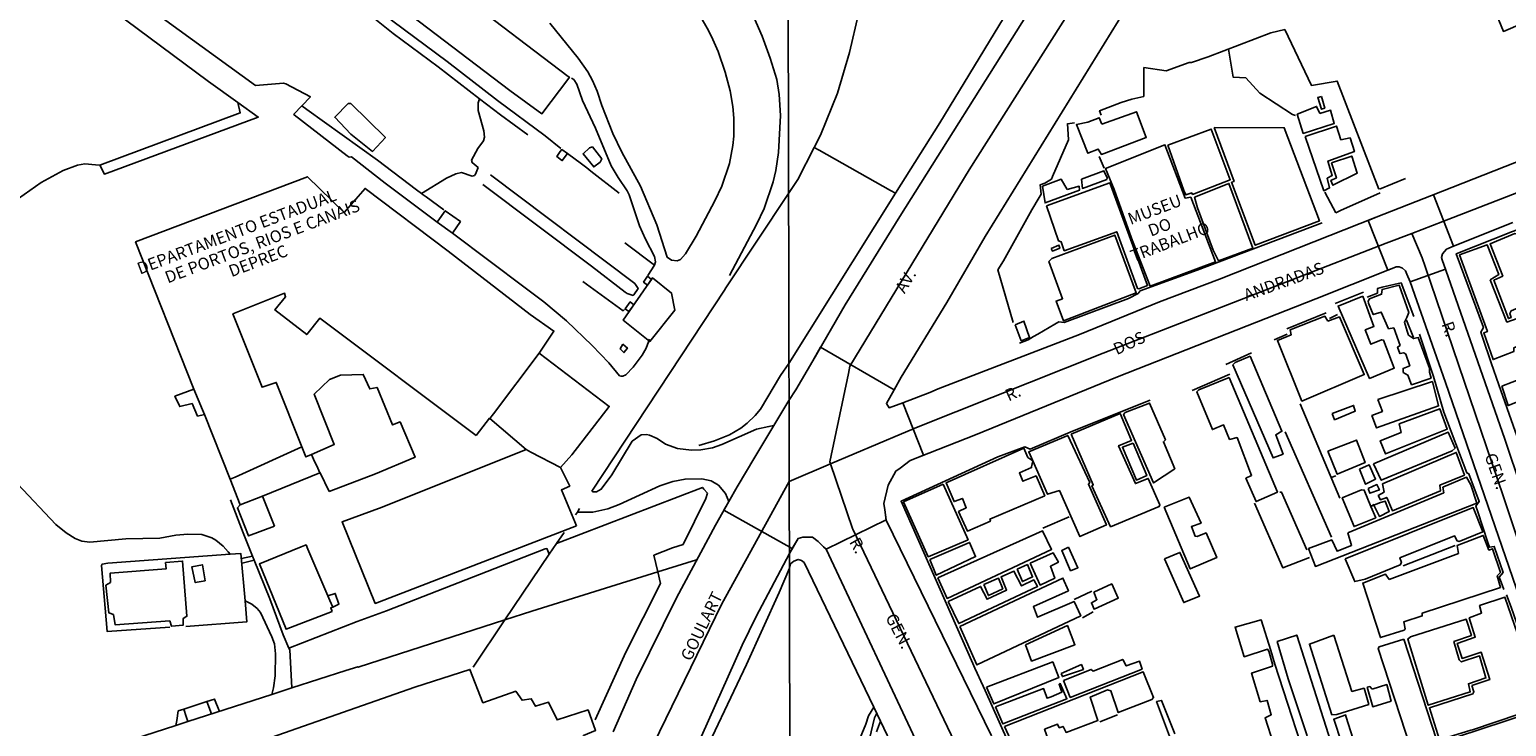
# Model space of a CAD drawing. Extents: x 186816 to 189382, y 1672669 to 1675069.
# Drawn here: x 187069 to 187379, y 1673282 to 1673429 of the extents above; entities that cross this region are included whole.
import ezdxf
from ezdxf.enums import TextEntityAlignment as Align

# ---------------------------------------------------------------- set-up
doc = ezdxf.new("R2010")
doc.units = 0
doc.header["$LTSCALE"] = 10
doc.header["$MEASUREMENT"] = 0
for name, color, linetype in [('V-AREA_VERDE', 3, 'CONTINUOUS'), ('V-CRUZAMENTO', 1, 'CONTINUOUS'), ('V-EDIFICACAO', 7, 'CONTINUOUS'), ('V-EDIFICACAO_IDENTIFICADA', 6, 'CONTINUOUS'), ('V-EIXO_DE_LOGRADOURO', 3, 'CONTINUOUS'), ('V-ESCADA', 4, 'CONTINUOUS'), ('V-LOTE', 1, 'CONTINUOUS'), ('V-NOME_DOS_LOGRADOUROS', 7, 'CONTINUOUS'), ('V-QUADRA', 2, 'CONTINUOUS'), ('V-REFERENCIA', 84, 'CONTINUOUS'), ('V-RIO', 71, 'CONTINUOUS'), ('V-TESTADA', 250, 'CONTINUOUS'), ('X-LIMITE_1000', 6, 'CONTINUOUS')]:
    doc.layers.add(name, color=color, linetype=linetype)

msp = doc.modelspace()

# ---------------------------------------------------------------- linework, layer by layer
at = {"layer": 'V-AREA_VERDE'}
msp.add_lwpolyline([(187383.39, 1673573.53), (187361.91, 1673536.63), (187328.29, 1673480.43), (187317.08, 1673461.04), (187305.02, 1673442.3), (187269.71, 1673385.24), (187261.7, 1673371.4), (187252.09, 1673355.68), (187250.59, 1673353.05), (187248.98, 1673350.22), (187249.55, 1673349.28), (187252.43, 1673350.35), (187258.12, 1673352.48), (187259.86, 1673353.26), (187289.51, 1673364.69), (187306.31, 1673371.5), (187318.91, 1673376.29), (187351.81, 1673389.25), (187363.41, 1673393.82), (187405.19, 1673410.27)], dxfattribs=at)
at = {"layer": 'V-CRUZAMENTO', "flags": 128}
for points in [[(187354.25, 1673378.18), (187350.15, 1673388.6), (187351.81, 1673389.25), (187363.41, 1673393.82), (187363.8, 1673393.98), (187368.06, 1673383.16), (187366.58, 1673382.57), (187365.69, 1673381.59), (187365.5, 1673380.83), (187365.67, 1673380.33), (187366.33, 1673378.33), (187358.92, 1673375.73), (187358.23, 1673377.32), (187357.93, 1673378.01), (187357.32, 1673378.56), (187356.6, 1673378.82), (187355.96, 1673378.82), (187355.87, 1673378.79), (187354.25, 1673378.18)], [(187252.43, 1673350.35), (187249.55, 1673349.28), (187248.98, 1673350.22), (187250.59, 1673353.05), (187235.16, 1673362), (187233.52, 1673359.16), (187229.97, 1673353.05), (187228.49, 1673350.82), (187225.33, 1673345.56), (187221.36, 1673338.94), (187217.63, 1673332.72), (187215.9, 1673329.65), (187214.87, 1673327.84), (187229.19, 1673319.74), (187230.43, 1673321.86), (187231.42, 1673322.18), (187233.45, 1673322.18), (187234.67, 1673321.24), (187235.8, 1673320.11), (187236.32, 1673319.6), (187248.92, 1673325.76), (187248.64, 1673327.86), (187248.46, 1673329.22), (187249.35, 1673333.03), (187251, 1673336), (187251.86, 1673336.65), (187253.97, 1673338.26), (187256.75, 1673339.35)]]:
    msp.add_lwpolyline(points, close=True, dxfattribs=at)
at = {"layer": 'V-EDIFICACAO'}
for points in [[(187340.29, 1673414.61), (187339.55, 1673414.38), (187340.32, 1673411.91), (187340.99, 1673412.16), (187340.29, 1673414.61)], [(187136.54, 1673413.13), (187136.03, 1673413.13), (187133.2, 1673410.23), (187136.54, 1673406.67), (187141.09, 1673403.05), (187143.82, 1673405.98), (187136.54, 1673413.13)], [(187294.2, 1673408.79), (187293.65, 1673410.11), (187291.24, 1673409.18), (187288.89, 1673408.69), (187291.24, 1673402.68), (187293.46, 1673403.55), (187294.13, 1673402.43), (187303.55, 1673405.99), (187301.49, 1673411.36), (187294.2, 1673408.79)], [(187339.99, 1673411.01), (187339.29, 1673412.49), (187335.24, 1673410.85), (187336.5, 1673406.85), (187342.99, 1673408.92), (187342.22, 1673411.68), (187339.99, 1673411.01)], [(187308.05, 1673404.39), (187311.42, 1673394.84), (187311.87, 1673393.92), (187313.08, 1673394.35), (187313.26, 1673394.04), (187321.16, 1673397.12), (187317.15, 1673407.73), (187308.05, 1673404.39)], [(187317.76, 1673408.05), (187321.97, 1673396.77), (187321.45, 1673396.58), (187326.4, 1673383.37), (187339.87, 1673388.48), (187332.51, 1673408.02), (187317.76, 1673408.05)], [(187336.88, 1673406.19), (187340.8, 1673394.81), (187342.02, 1673395.39), (187341.51, 1673397.44), (187342.57, 1673397.99), (187341.67, 1673401.04), (187347.23, 1673403.04), (187346.33, 1673405.9), (187344.4, 1673405.51), (187343.44, 1673408.37), (187336.88, 1673406.19)], [(187186.66, 1673403.83), (187185.33, 1673402.57), (187187.55, 1673399.82), (187188.88, 1673400.79), (187189.24, 1673401.47), (187187.27, 1673404.01), (187186.66, 1673403.83)], [(187342.44, 1673400.66), (187343.44, 1673397.51), (187342.31, 1673396.96), (187342.7, 1673395.97), (187347.84, 1673398.51), (187346.68, 1673402.07), (187342.44, 1673400.66)], [(187289.95, 1673397.22), (187290.15, 1673395.29), (187295.23, 1673397.19), (187295.35, 1673397.54), (187294.65, 1673398.99), (187289.95, 1673397.22)], [(187286.93, 1673395.1), (187285.65, 1673397.25), (187281.76, 1673395.74), (187282.31, 1673392.27), (187289.54, 1673394.94), (187289.47, 1673395.74), (187286.93, 1673395.1)], [(187282.56, 1673391.63), (187285.1, 1673384.33), (187285.68, 1673384.07), (187286.32, 1673382.21), (187297.35, 1673386.2), (187301.69, 1673374.34), (187301.98, 1673374.21), (187303.81, 1673374.91), (187295.9, 1673396.48), (187282.56, 1673391.63)], [(187320.52, 1673396.22), (187313.67, 1673393.43), (187314.32, 1673391.24), (187317.56, 1673382.34), (187318.69, 1673380.09), (187325.92, 1673382.76), (187320.88, 1673396.33), (187320.52, 1673396.22)], [(187283.72, 1673380.63), (187283.11, 1673379.99), (187285.96, 1673372.17), (187284.62, 1673371.67), (187286.13, 1673367.55), (187301.43, 1673373.37), (187296.93, 1673385.52), (187283.72, 1673380.63)], [(187283.59, 1673382.72), (187283.85, 1673382.15), (187285.39, 1673382.76), (187285.2, 1673383.4), (187283.59, 1673382.72)], [(187375.74, 1673376.14), (187377.57, 1673377.26), (187375.1, 1673383.46), (187369.31, 1673381.34), (187375.16, 1673365.27), (187374.39, 1673364.98), (187376.35, 1673359.39), (187380.69, 1673361.06), (187380.69, 1673361.83), (187386.38, 1673364.18), (187384.54, 1673369.13), (187379.24, 1673367.26), (187375.74, 1673376.14)], [(187380.88, 1673385.87), (187375.71, 1673383.69), (187378.37, 1673376.91), (187376.51, 1673376.04), (187379.56, 1673368), (187380.11, 1673368.2), (187379.85, 1673369.03), (187380.11, 1673369.61), (187386.25, 1673372.18), (187384.42, 1673377.26), (187388.85, 1673379.32), (187387.57, 1673382.53), (187385.86, 1673381.79), (187386.09, 1673380.28), (187383.74, 1673379.41), (187381.23, 1673385.78), (187380.88, 1673385.87)], [(187199.31, 1673363.16), (187204.57, 1673369.77), (187203.9, 1673373.36), (187199.89, 1673376.55), (187193.7, 1673367.68), (187199.31, 1673363.16), (187199.31, 1673363.16)], [(187358.6, 1673364.53), (187358.33, 1673365.38), (187357.72, 1673367.24), (187358.26, 1673368.24), (187358.64, 1673369.24), (187356.65, 1673374.98), (187353.05, 1673374.11), (187352.95, 1673373.11), (187350.38, 1673372.12), (187350.12, 1673371.67), (187350.19, 1673371.23), (187351.18, 1673368.84), (187352.85, 1673369.35), (187354.4, 1673365.85), (187355.49, 1673366.04), (187356.81, 1673362.38), (187356.29, 1673362.03), (187356.77, 1673360.64), (187357.58, 1673360.84), (187358.06, 1673360.55), (187358.83, 1673358.1), (187357.45, 1673357.56), (187357.45, 1673356.69), (187358.45, 1673356.14), (187359.22, 1673354.12), (187363.33, 1673355.48), (187363, 1673356.73), (187362.98, 1673357.62), (187360.63, 1673364.02), (187359.65, 1673363.8), (187358.6, 1673364.53)], [(187349, 1673372.7), (187343.79, 1673370.61), (187350.41, 1673355.44), (187355.6, 1673357.6), (187353.34, 1673363.44), (187352.92, 1673363.54), (187350.67, 1673362.6), (187349.51, 1673365.63), (187351.34, 1673366.36), (187349, 1673372.7)], [(187276.04, 1673366.72), (187277.29, 1673363.34), (187279.06, 1673364.04), (187277.84, 1673367.46), (187276.04, 1673366.72)], [(187341.64, 1673367.43), (187341.03, 1673368.49), (187333.73, 1673365.63), (187333.92, 1673364.56), (187331.06, 1673363.38), (187336.2, 1673350.68), (187349.29, 1673356.24), (187344.08, 1673368.36), (187341.64, 1673367.43)], [(187193.67, 1673362.64), (187193.09, 1673361.65), (187193.88, 1673360.87), (187194.63, 1673361.8), (187193.67, 1673362.64)], [(187325.34, 1673360.1), (187322.22, 1673358.78), (187321.71, 1673358.3), (187330.16, 1673338.79), (187332.25, 1673339.59), (187330.71, 1673343.64), (187332.03, 1673344.38), (187325.34, 1673360.1)], [(187320.94, 1673355.63), (187314.57, 1673353.03), (187314.12, 1673352.61), (187317.43, 1673344.7), (187319.75, 1673345.7), (187321.03, 1673342.64), (187322.61, 1673343.03), (187325.66, 1673335.12), (187324.44, 1673334.51), (187326.63, 1673329.6), (187331.06, 1673331.62), (187320.94, 1673355.63)], [(187378.18, 1673353.8), (187379.53, 1673349.75), (187386.22, 1673352.45), (187384.67, 1673356.34), (187378.18, 1673353.8)], [(187352.15, 1673351), (187353.11, 1673348.53), (187350.89, 1673347.66), (187351.89, 1673345.06), (187364.91, 1673349.68), (187363.59, 1673354.79), (187352.15, 1673351)], [(187299.11, 1673348.27), (187298.79, 1673347.88), (187305.06, 1673333.52), (187309.53, 1673336.51), (187307.15, 1673342.16), (187307.54, 1673342.55), (187304.23, 1673350.26), (187299.11, 1673348.27)], [(187342.57, 1673348.11), (187343.08, 1673346.79), (187347.42, 1673348.56), (187347.04, 1673349.78), (187342.57, 1673348.11)], [(187356.65, 1673345.92), (187357.03, 1673344.12), (187352.66, 1673342.36), (187353.75, 1673339.62), (187366.71, 1673344.8), (187365.16, 1673349.07), (187356.65, 1673345.92)], [(187287.74, 1673343.77), (187292.4, 1673333.1), (187292.14, 1673332.94), (187296.06, 1673324.32), (187306.25, 1673328.6), (187306.38, 1673328.92), (187303.97, 1673334.48), (187301.27, 1673333.39), (187297.73, 1673341.33), (187300.46, 1673342.45), (187298.09, 1673348.11), (187287.74, 1673343.77)], [(187279.72, 1673338.14), (187278.87, 1673340.07), (187287.06, 1673343.48), (187291.66, 1673333.61), (187291.4, 1673333.26), (187295.16, 1673324.71), (187289.6, 1673322.27), (187285.29, 1673331.91), (187282.82, 1673331.14), (187279.72, 1673338.14), (187278.65, 1673338.87), (187277.85, 1673340.8), (187261.51, 1673333.58), (187263.18, 1673329.63), (187264.95, 1673330.27), (187265.75, 1673328.31), (187264.13, 1673327.53), (187265.98, 1673323.42), (187270.83, 1673325.48), (187270.73, 1673325.93), (187282.21, 1673330.85), (187280.41, 1673335), (187277.64, 1673333.87), (187276.91, 1673335.61), (187279.48, 1673336.73), (187279.43, 1673336.87)], [(187351.25, 1673337.55), (187352.85, 1673334.08), (187367.77, 1673340.23), (187368.35, 1673340.81), (187366.93, 1673344.16), (187351.25, 1673337.55)], [(187300.79, 1673341.84), (187298.54, 1673341.01), (187301.46, 1673334.13), (187303.65, 1673335.06), (187300.79, 1673341.84)], [(187341.64, 1673340.2), (187343.63, 1673335.35), (187349.48, 1673337.79), (187347.68, 1673342.52), (187341.64, 1673340.2)], [(187353.14, 1673333.36), (187353.46, 1673331.62), (187352.22, 1673330.89), (187352.69, 1673329.99), (187354.01, 1673330.5), (187355.2, 1673327.7), (187365.29, 1673331.85), (187365.16, 1673333.03), (187370.34, 1673335.16), (187368.6, 1673339.91), (187353.14, 1673333.36)], [(187348.29, 1673336.44), (187349.59, 1673333.25), (187351.66, 1673334.32), (187350.35, 1673337.31), (187348.29, 1673336.44)], [(187345.88, 1673323.04), (187346.62, 1673320.37), (187343.6, 1673319.21), (187342.47, 1673321.59), (187337.62, 1673319.76), (187339.03, 1673316), (187372.94, 1673329.27), (187371.66, 1673333.13), (187370.76, 1673334.74), (187365.81, 1673332.62), (187366, 1673331.46), (187345.88, 1673323.04)], [(187260.9, 1673333.26), (187252.58, 1673329.56), (187257.75, 1673318.03), (187266.14, 1673321.62), (187260.9, 1673333.26)], [(187307.28, 1673328.44), (187312.77, 1673315.49), (187318.33, 1673317.86), (187316.09, 1673323.04), (187314.19, 1673322.3), (187313.77, 1673322.36), (187313, 1673324.36), (187315.05, 1673325.11), (187312.52, 1673330.56), (187307.28, 1673328.44)], [(187350.71, 1673328.61), (187349.29, 1673332.04), (187348.74, 1673332.1), (187344.69, 1673330.37), (187347.16, 1673324.36), (187351.7, 1673326.22), (187350.71, 1673328.61)], [(187350.09, 1673332.36), (187350.49, 1673331.36), (187352.47, 1673332.07), (187351.96, 1673333.18), (187350.09, 1673332.36)], [(187345.26, 1673317.6), (187347.29, 1673312.82), (187349.51, 1673313.33), (187356.84, 1673316.35), (187357.1, 1673316.87), (187356.77, 1673317.83), (187368.25, 1673322.43), (187368.8, 1673321.37), (187369.21, 1673321.27), (187374.21, 1673323.29), (187372.17, 1673328.34), (187345.26, 1673317.6)], [(187351.34, 1673328.88), (187351.29, 1673328.98), (187350.71, 1673328.61), (187351.34, 1673328.88), (187351.74, 1673328.03), (187352.47, 1673326.51), (187354.53, 1673327.51), (187353.66, 1673329.73), (187352.47, 1673329.36)], [(187258.07, 1673317.48), (187259.45, 1673314.17), (187267.71, 1673318.09), (187266.46, 1673321.05), (187258.07, 1673317.48)], [(187259.77, 1673313.62), (187261.74, 1673309.32), (187283.65, 1673319.58), (187281.73, 1673323.49), (187259.77, 1673313.62)], [(187354.53, 1673313.27), (187353.79, 1673314.39), (187348.99, 1673312.53), (187352.69, 1673301.09), (187357.67, 1673302.63), (187357.87, 1673302.92), (187357.58, 1673304.37), (187361.47, 1673305.62), (187361.44, 1673306.2), (187377.92, 1673311.56), (187377.22, 1673314.04), (187377.89, 1673314.71), (187376.25, 1673319.73), (187375.45, 1673319.44), (187374.26, 1673322.52), (187368.8, 1673320.4), (187369.05, 1673318.76), (187354.53, 1673313.27)], [(187279.19, 1673316.71), (187281.24, 1673312.11), (187284.33, 1673313.53), (187283.4, 1673316.06), (187285.09, 1673316.91), (187284, 1673318.85), (187279.19, 1673316.71)], [(187287.19, 1673320.08), (187285.78, 1673319.38), (187287.64, 1673315.1), (187289.18, 1673315.74), (187287.19, 1673320.08)], [(187307.37, 1673317.61), (187311.42, 1673308.42), (187314.74, 1673309.8), (187310.59, 1673318.96), (187307.37, 1673317.61)], [(187261.93, 1673308.67), (187264.19, 1673304.03), (187280.72, 1673311.82), (187279.93, 1673313.18), (187277.34, 1673311.93), (187275.74, 1673315.04), (187273.07, 1673313.82), (187274.22, 1673311.04), (187270.13, 1673309.13), (187268.74, 1673311.82), (187261.93, 1673308.67)], [(187276.46, 1673315.42), (187277.55, 1673312.82), (187279.67, 1673313.81), (187278.58, 1673316.39), (187276.46, 1673315.42)], [(187264.37, 1673303.43), (187267.94, 1673295.37), (187289.79, 1673305.68), (187288.38, 1673308.64), (187280.73, 1673305.36), (187279.86, 1673307.58), (187287.19, 1673310.92), (187286.03, 1673313.56), (187264.37, 1673303.43)], [(187269.45, 1673312.21), (187270.41, 1673309.89), (187273.4, 1673311.34), (187272.5, 1673313.56), (187269.45, 1673312.21)], [(187292.53, 1673310.63), (187293.17, 1673309.03), (187292.01, 1673308.38), (187292.59, 1673307.03), (187297.64, 1673309.38), (187296.29, 1673312.34), (187292.53, 1673310.63)], [(187371.91, 1673291.06), (187372.3, 1673289.74), (187372.11, 1673289.29), (187362.98, 1673286.37), (187365.07, 1673279.65), (187371.69, 1673281.67), (187372.01, 1673281.77), (187372.01, 1673281.77), (187386.7, 1673286.69), (187378.82, 1673309.57), (187373.49, 1673307.8), (187373.94, 1673306.2), (187371.33, 1673305.23), (187372.59, 1673301.18), (187368.83, 1673299.87), (187369.82, 1673296.72), (187373.87, 1673298), (187375.64, 1673292.28), (187371.91, 1673291.06)], [(187278.19, 1673299.54), (187279.48, 1673296.17), (187288.57, 1673299.58), (187287, 1673303.59), (187278.19, 1673299.54)], [(187330.53, 1673295.49), (187329.66, 1673298.4), (187327.66, 1673304.78), (187322.19, 1673303.3), (187324.09, 1673297.07), (187329.01, 1673298.65), (187329.26, 1673298.23), (187330.02, 1673295.52), (187330.07, 1673295.11), (187325.63, 1673293.63), (187327.46, 1673287.62), (187328.91, 1673287.91), (187329.78, 1673284.89), (187328.49, 1673284.28), (187330.25, 1673278.8), (187334.34, 1673280.04), (187335.25, 1673277.51), (187335.59, 1673275.95), (187331.51, 1673274.64), (187333.18, 1673268.94), (187338.58, 1673270.78), (187330.53, 1673295.49)], [(187358.99, 1673301.28), (187358.41, 1673300.77), (187362.72, 1673286.91), (187371.56, 1673289.71), (187371.17, 1673291.41), (187374.84, 1673292.63), (187373.52, 1673297.23), (187369.66, 1673295.98), (187369.21, 1673296.43), (187368.12, 1673300.25), (187371.78, 1673301.54), (187370.72, 1673304.94), (187358.99, 1673301.28)], [(187340.73, 1673271.43), (187344.14, 1673272.55), (187344.34, 1673272.87), (187335.11, 1673301.63), (187331.03, 1673300.25), (187333.31, 1673292.41), (187337.27, 1673280.68), (187337.49, 1673279.3), (187336.75, 1673278.91), (187338.98, 1673271.87), (187339.25, 1673270.93), (187340.73, 1673271.43)], [(187342.92, 1673301.57), (187337.78, 1673299.74), (187342.5, 1673284.92), (187343.53, 1673284.95), (187350.25, 1673287.07), (187349.25, 1673290.45), (187346.71, 1673289.81), (187342.92, 1673301.57)], [(187357.61, 1673300.73), (187352.4, 1673299.16), (187352.21, 1673298.77), (187359.15, 1673277.59), (187364.33, 1673279.26), (187364.46, 1673279.68), (187357.61, 1673300.73)], [(187286.19, 1673292.12), (187287.58, 1673288.55), (187302.65, 1673294.5), (187302.14, 1673296.11), (187299.34, 1673295.14), (187298.6, 1673296.52), (187292.37, 1673294.08), (187291.98, 1673294.4), (187286.19, 1673292.12)], [(187270, 1673290.67), (187271.54, 1673287.17), (187285.2, 1673292.7), (187283.89, 1673295.99), (187270, 1673290.67)], [(187273.76, 1673282.41), (187276.23, 1673277.11), (187282.95, 1673279.71), (187282.18, 1673281.87), (187284.91, 1673282.9), (187285.26, 1673282.19), (187286.07, 1673282.45), (187286.71, 1673281.19), (187293.39, 1673283.73), (187291.79, 1673288.62), (187295.42, 1673290.1), (187296.13, 1673289.93), (187297.67, 1673285.37), (187304.74, 1673288.07), (187305.06, 1673288.49), (187302.88, 1673293.92), (187273.76, 1673282.41)], [(187285.65, 1673293.57), (187285.94, 1673292.92), (187290.34, 1673294.4), (187289.92, 1673295.43), (187285.65, 1673293.57)], [(187271.86, 1673286.59), (187273.43, 1673282.99), (187286.87, 1673288.26), (187285.49, 1673291.44), (187285.23, 1673291.29), (187285.84, 1673289.61), (187283.59, 1673288.65), (187282.7, 1673288.35), (187281.98, 1673290.38), (187271.86, 1673286.59)], [(187350.93, 1673290.26), (187350.48, 1673290.83), (187349.93, 1673290.71), (187351.09, 1673286.59), (187354.94, 1673287.72), (187354.01, 1673291.25), (187350.93, 1673290.26)], [(187345.43, 1673284.6), (187345.4, 1673284.88), (187342.89, 1673283.96), (187344.53, 1673279.07), (187346.94, 1673279.78), (187345.43, 1673284.6)]]:
    msp.add_lwpolyline(points, close=True, dxfattribs=at)
at = {"layer": 'V-EDIFICACAO_IDENTIFICADA'}
for points in [[(187169.94, 1673415.8), (187176.68, 1673410.96), (187182.3, 1673418.44), (187182.44, 1673418.62), (187182.21, 1673418.79), (187159.72, 1673435.91), (187163.35, 1673440.92), (187161.8, 1673441.96), (187162.3, 1673442.65), (187138.58, 1673460.22), (187128.5, 1673447.39), (187169.94, 1673415.8)], [(187304.34, 1673374.82), (187318.08, 1673379.93), (187312.88, 1673393.46), (187311.7, 1673393.27), (187307.45, 1673404.46), (187294.97, 1673399.45), (187296.8, 1673395.06), (187300.46, 1673384.89), (187304.34, 1673374.82)], [(187162.85, 1673343.46), (187165.67, 1673347.09), (187165.73, 1673347.04), (187166.48, 1673348.04), (187176.08, 1673360.75), (187179.19, 1673365.36), (187174.24, 1673368.84), (187157.02, 1673382.12), (187139.56, 1673395.31), (187135.18, 1673390.24), (187127.49, 1673397.73), (187091.38, 1673384.08), (187103.6, 1673353.16), (187103.59, 1673353.16), (187105.42, 1673348.85), (187105.83, 1673347.89), (187111.22, 1673334.3), (187112.25, 1673334.76), (187126.26, 1673341.11), (187120.91, 1673354.6), (187117.93, 1673353.59), (187111.79, 1673368.98), (187122.67, 1673373.3), (187122.88, 1673372.58), (187120.62, 1673369.82), (187127.3, 1673364.63), (187130.05, 1673368.06), (187162.85, 1673343.46)], [(187180.54, 1673336.74), (187182.93, 1673339.44), (187190.8, 1673349.58), (187176.08, 1673360.75), (187166.48, 1673348.04), (187165.73, 1673347.04), (187173.39, 1673340.56), (187173.36, 1673340.53), (187174.36, 1673340), (187180.54, 1673336.74)], [(187132, 1673331.76), (187141.77, 1673335.45), (187150.04, 1673338.93), (187146.91, 1673346.33), (187145.32, 1673345.7), (187142.06, 1673353.56), (187140.53, 1673353.24), (187139.17, 1673356.27), (187134.42, 1673356.15), (187132.07, 1673355.23), (187128.88, 1673352.12), (187133.08, 1673341.58), (187128.28, 1673339.5), (187128.74, 1673338.5), (187129.6, 1673336.64), (187130.06, 1673335.64), (187130.09, 1673335.65), (187132, 1673331.76)], [(187103.23, 1673350.22), (187104.39, 1673347.54), (187105.83, 1673347.89), (187105.42, 1673348.85), (187103.59, 1673353.16), (187099.64, 1673351.72), (187100.65, 1673349.53), (187103.23, 1673350.22)], [(187118.05, 1673330.78), (187130.06, 1673335.64), (187129.6, 1673336.64), (187128.74, 1673338.5), (187128.28, 1673339.5), (187127.1, 1673338.99), (187126.26, 1673341.11), (187112.25, 1673334.76), (187111.22, 1673334.3), (187113.34, 1673328.94), (187118.05, 1673330.78)], [(187183.93, 1673324.56), (187180.78, 1673332.07), (187182.52, 1673332.85), (187180.54, 1673336.74), (187174.36, 1673340), (187173.36, 1673340.53), (187143.16, 1673328.46), (187134.71, 1673325.38), (187141.68, 1673308.25), (187183.93, 1673324.56)], [(187120.51, 1673324.47), (187118.05, 1673330.78), (187113.34, 1673328.94), (187112.75, 1673328.27), (187115.11, 1673322.4), (187120.51, 1673324.47)], [(187132.66, 1673306.57), (187132.34, 1673307.31), (187132.75, 1673307.5), (187132.15, 1673308.86), (187131.71, 1673309.86), (187131.7, 1673309.86), (187127.56, 1673319.62), (187127.17, 1673320.54), (187126.14, 1673320.12), (187117.38, 1673316.54), (187122.98, 1673302.84), (187132.66, 1673306.57)], [(187098.58, 1673304.63), (187098.89, 1673303.45), (187101.38, 1673303.7), (187101.38, 1673305.12), (187102.15, 1673305.56), (187101.25, 1673317.12), (187097.68, 1673316.81), (187097.81, 1673315.52), (187086.02, 1673314.59), (187086.14, 1673312.67), (187085.1, 1673312.05), (187085.73, 1673306.3), (187086.72, 1673305.93), (187087.1, 1673303.76), (187098.58, 1673304.63)], [(187105.99, 1673313.02), (187105.39, 1673316.38), (187103.21, 1673315.96), (187103.89, 1673312.63), (187105.99, 1673313.02)], [(187132.75, 1673307.5), (187134.07, 1673308.12), (187133.3, 1673310.36), (187131.71, 1673309.86), (187132.15, 1673308.86), (187132.75, 1673307.5)], [(187173.19, 1673259.9), (187171.05, 1673266.31), (187178.44, 1673268.98), (187175.67, 1673277.11), (187181.52, 1673279.34), (187182.13, 1673278.32), (187185.84, 1673279.56), (187185.39, 1673280.58), (187187.94, 1673281.63), (187186.35, 1673285.91), (187179.86, 1673283.81), (187178.03, 1673287.56), (187175.31, 1673286.68), (187174.42, 1673288.26), (187172.52, 1673287.96), (187171.18, 1673289.82), (187164.27, 1673287.41), (187161.56, 1673294.42), (187149.99, 1673290.67), (187108.85, 1673276.32), (187109.22, 1673275.32), (187121.47, 1673242.29), (187173.19, 1673259.9)]]:
    msp.add_lwpolyline(points, close=True, dxfattribs=at)
at = {"layer": 'V-EIXO_DE_LOGRADOURO'}
for points in [[(187265.63, 1673274.25), (187241.95, 1673323.83), (187241.9, 1673323.94), (187237.27, 1673337.51), (187237.11, 1673337.97), (187241.02, 1673356.47), (187241.34, 1673358.01), (187266.39, 1673399.23), (187318.94, 1673482.05)], [(187482.66, 1673433.58), (187365.79, 1673388.36), (187359.28, 1673385.85), (187353.93, 1673383.78), (187294.47, 1673360.77), (187255.65, 1673345.32), (187252.16, 1673343.84), (187237.27, 1673337.51), (187228.57, 1673333.82), (187214.44, 1673308.16), (187197.44, 1673273.28), (187189.92, 1673254.09), (187187.98, 1673248.68), (187176.54, 1673216.79), (187160.38, 1673166.23), (187150.63, 1673140.28), (187141.99, 1673107.3), (187139.48, 1673093.51), (187140.87, 1673074.77), (187146.48, 1673056.56), (187156.58, 1673035.08), (187163.06, 1673024.99), (187176.22, 1673009.51), (187188.29, 1672997.26)], [(187359.28, 1673385.85), (187361.48, 1673380.73), (187362.11, 1673378.89), (187378.43, 1673330.85), (187392.6, 1673288.51)], [(187202.13, 1673173.14), (187207.63, 1673187.11), (187214.67, 1673202.86), (187221.15, 1673218.14), (187225.53, 1673227.13), (187225.67, 1673227.53), (187227.8, 1673233.45), (187233.39, 1673245.53), (187240.31, 1673258.37), (187246.46, 1673284.27), (187246.97, 1673285.23)]]:
    msp.add_lwpolyline(points, dxfattribs=at)
at = {"layer": 'V-ESCADA'}
for points in [[(187180.78, 1673401.24), (187180.93, 1673401.13), (187182.02, 1673402.61), (187180.85, 1673403.44), (187180.53, 1673403.01), (187179.78, 1673402.01), (187180.78, 1673401.24)], [(187157.87, 1673385.88), (187159.57, 1673388.33), (187156.38, 1673390.6), (187154.81, 1673388.41), (187154.71, 1673388.24), (187157.87, 1673385.88)], [(187198.82, 1673375.02), (187199.66, 1673376.21), (187198.83, 1673376.89), (187198.03, 1673375.64), (187198.82, 1673375.02)], [(187194.94, 1673369.45), (187195.96, 1673370.91), (187195.22, 1673371.49), (187194.18, 1673370.05), (187194.94, 1673369.45)]]:
    msp.add_lwpolyline(points, close=True, dxfattribs=at)
at = {"layer": 'V-LOTE'}
for points in [[(187163.56, 1673414.12), (187154.86, 1673420.8), (187145.42, 1673427.77), (187140.56, 1673431.67), (187136.78, 1673434.41), (187135.72, 1673434.88), (187123.35, 1673444.33), (187121.27, 1673445.81), (187120.27, 1673446.52), (187119.45, 1673447.52), (187119.22, 1673448.19), (187119.26, 1673451.23), (187118.82, 1673451.54), (187118.74, 1673453.48), (187118.32, 1673481.47), (187117.78, 1673503.23), (187118.2, 1673503.68), (187118.36, 1673510.37), (187127.86, 1673515.66)], [(187180.62, 1673403.67), (187177.35, 1673406.36), (187167.37, 1673413.77), (187156.8, 1673421.95), (187145.4, 1673430.39), (187138.89, 1673435.56), (187136.67, 1673437.14), (187135.7, 1673437.58), (187121.41, 1673448.44), (187120.91, 1673473.31), (187119.92, 1673507.11), (187121.68, 1673510.16), (187128.7, 1673514.12)], [(187242.44, 1673461.75), (187243.52, 1673457.11), (187244.09, 1673453.84), (187244.53, 1673450.6), (187244.69, 1673447.35), (187244.62, 1673441.5), (187244.06, 1673437.04), (187243.13, 1673431.92), (187241.25, 1673423.83), (187238.72, 1673415.27), (187235.17, 1673406.45), (187233.85, 1673403.88)], [(187402.45, 1673438.59), (187397.28, 1673436.33), (187396.94, 1673436.18), (187395.28, 1673435.46), (187378.5, 1673428.23), (187372.05, 1673444.1), (187395.76, 1673453.94)], [(187126.29, 1673412.61), (187128.08, 1673414.49), (187122.93, 1673417.22), (187122.43, 1673417.36), (187116.55, 1673416.91), (187092.14, 1673434.59), (187089.24, 1673430.65), (187106.7, 1673417.73), (187112.83, 1673413.34)], [(187294.1, 1673410.65), (187293.73, 1673411.59), (187298.24, 1673413.31), (187300.52, 1673414.04), (187303.01, 1673414.58), (187303.06, 1673420.63), (187307.72, 1673419.96), (187312.52, 1673421.72), (187313.04, 1673421.73), (187316.52, 1673422.92), (187329.72, 1673427.94), (187332.6, 1673428.6), (187338.22, 1673416.9), (187343.6, 1673417.8), (187352.38, 1673395.17)], [(187320.78, 1673424.51), (187321.76, 1673418.64), (187324.47, 1673418.46), (187327.36, 1673415.26), (187334.26, 1673410.77), (187334.83, 1673410.59)], [(187163.56, 1673414.12), (187167.95, 1673410.76), (187173.75, 1673406.55)], [(187112.83, 1673413.34), (187117.14, 1673410.26), (187084.84, 1673398.31), (187083.88, 1673400.2)], [(187083.88, 1673400.2), (187113.36, 1673411.12), (187112.83, 1673413.34)], [(187154.71, 1673388.24), (187143.76, 1673396.4), (187136.69, 1673401.91), (187136.24, 1673401.85), (187135.82, 1673402.16), (187124.67, 1673410.73), (187124.62, 1673410.86), (187126.29, 1673412.61)], [(187126.29, 1673412.61), (187127.31, 1673411.88), (187142.19, 1673401.2), (187150.35, 1673395.03), (187151.37, 1673394.25)], [(187287, 1673408.89), (187287.24, 1673405.46), (187283.87, 1673397.82), (187283.61, 1673397.23)], [(187192.9, 1673394.32), (187186.96, 1673398.91), (187186.07, 1673399.6), (187184.96, 1673400.42), (187182.02, 1673402.61)], [(187233.85, 1673403.88), (187230.38, 1673397.15), (187228.46, 1673394.24)], [(187250.91, 1673394.29), (187249.87, 1673394.87), (187234.86, 1673403.31), (187233.85, 1673403.88)], [(187164.27, 1673396.13), (187187.11, 1673379), (187194.13, 1673373.57), (187194.57, 1673373.28), (187195.83, 1673372.87), (187195.97, 1673372.98), (187196.85, 1673374.28), (187196.21, 1673375.32), (187165.85, 1673398.13)], [(187151.37, 1673394.25), (187151.56, 1673394.11), (187152.35, 1673393.53), (187156.09, 1673390.78)], [(187275.61, 1673367.15), (187272.38, 1673378.22), (187273.55, 1673380.08), (187279.49, 1673390.84), (187281.08, 1673393.42), (187281.49, 1673394.09)], [(187343.32, 1673390.19), (187342.79, 1673391.22), (187341.02, 1673394.54)], [(187352.61, 1673394.38), (187344.32, 1673390.64), (187343.32, 1673390.19)], [(187193.99, 1673369.89), (187193.71, 1673369.63), (187185.24, 1673375.79)], [(187285.16, 1673367.33), (187284.33, 1673366.85), (187280.74, 1673364.75), (187279.87, 1673364.24)], [(187228.53, 1673358.61), (187226.76, 1673356.06), (187222.56, 1673349.02), (187221.46, 1673347.69), (187219.74, 1673346.03), (187218.43, 1673344.99), (187216.06, 1673343.6), (187212.9, 1673342.39), (187209.59, 1673341.4)], [(187211.42, 1673331.39), (187210.68, 1673332.23), (187210.36, 1673332.6), (187179.71, 1673320.81)], [(187206.32, 1673320.62), (187211.07, 1673330.23), (187211.42, 1673331.39)], [(187331.57, 1673331.56), (187331.95, 1673331.56), (187337.22, 1673319.46)], [(187115.91, 1673318.18), (187113.94, 1673323.05), (187111.31, 1673329.97)], [(187337.78, 1673317.91), (187332.18, 1673315.74), (187326.29, 1673329.25)], [(187111.26, 1673318.56), (187085.58, 1673316.68), (187084.33, 1673316.47), (187084.22, 1673316.24), (187085.44, 1673302.35), (187098.54, 1673303.25)], [(187114.36, 1673308.78), (187113.48, 1673318.72), (187111.26, 1673318.56)], [(187123.57, 1673298.89), (187137.89, 1673304.43), (187144.08, 1673306.67), (187177.35, 1673319.69), (187177.71, 1673319.77), (187177.78, 1673319.6), (187178.21, 1673318.58)], [(187200.16, 1673318.37), (187204.11, 1673319.93), (187206.32, 1673320.62)], [(187123.57, 1673298.89), (187122.36, 1673301.7), (187119.54, 1673309.21), (187116.24, 1673317.36)], [(187201, 1673314.87), (187174.53, 1673306.61), (187168.92, 1673304.8)], [(187198.33, 1673247.09), (187209.08, 1673273.22), (187219.65, 1673295.46), (187226.49, 1673310.56), (187228.62, 1673315.65)], [(187187.86, 1673283.81), (187194.31, 1673298.05), (187201.58, 1673312.43)], [(187101.91, 1673303.42), (187114.75, 1673304.41), (187114.36, 1673308.78)], [(187168.92, 1673304.8), (187138.1, 1673294.86), (187138.01, 1673294.97), (187135.48, 1673294.18), (187124.17, 1673290.52)], [(187124.17, 1673290.52), (187123.72, 1673298.55), (187123.57, 1673298.89)], [(187267.56, 1673294.68), (187268.04, 1673293.63), (187268.8, 1673291.97), (187269.29, 1673290.89)], [(187106.36, 1673287.67), (187107.97, 1673288.2), (187109, 1673285.62)], [(187308.4, 1673280.42), (187305.72, 1673287.67), (187306.73, 1673287.91), (187309.54, 1673280.89)], [(187099.84, 1673282.65), (187100.01, 1673283.71), (187100.33, 1673285.7), (187101.5, 1673286.08)], [(187102.36, 1673283.46), (187102.01, 1673284.51), (187101.5, 1673286.08)], [(187099.84, 1673282.65), (187082.26, 1673276.96), (187075.74, 1673209.04)]]:
    msp.add_lwpolyline(points, dxfattribs=at)
at = {"layer": 'V-LOTE', "flags": 128}
for points in [[(187287.03, 1673408.86), (187288.46, 1673409.08)], [(187294.7, 1673399.56), (187293.65, 1673402.01)], [(187357.97, 1673397.36), (187352.53, 1673395.15)], [(187215.17, 1673374.25), (187228.46, 1673394.24)], [(187173.15, 1673374.46), (187157.87, 1673385.88)], [(187194.11, 1673383.88), (187200.34, 1673379.23)], [(187200.34, 1673379.23), (187198.92, 1673377.03)], [(187187.15, 1673331.8), (187215.13, 1673374.16)], [(187215.14, 1673374.17), (187215.17, 1673374.25)], [(187375.92, 1673358.69), (187377.53, 1673354.09)], [(187335.85, 1673350.12), (187344.19, 1673330.3)], [(187342.4, 1673322.14), (187332.7, 1673344.27)], [(187343.3, 1673335.05), (187342.38, 1673334.65)], [(187183.74, 1673326.82), (187184.11, 1673327.42)], [(187184.11, 1673327.42), (187184.57, 1673328.17)], [(187281.8, 1673324.02), (187287.37, 1673326.42)], [(187179.71, 1673320.81), (187181.31, 1673323.12)], [(187113.61, 1673317.66), (187115.91, 1673318.18)], [(187116.24, 1673317.36), (187115.91, 1673318.18)], [(187178.21, 1673318.58), (187168.92, 1673304.8)], [(187179.71, 1673320.81), (187178.21, 1673318.58)], [(187201, 1673314.87), (187200.16, 1673318.37)], [(187357.49, 1673316.16), (187368.38, 1673320.4)], [(187113.72, 1673316.73), (187116.24, 1673317.36)], [(187209.12, 1673317.41), (187201, 1673314.87)], [(187201.58, 1673312.43), (187201, 1673314.87)], [(187288.43, 1673309.11), (187292.11, 1673310.86)], [(187292.39, 1673306.47), (187290.13, 1673305.25)], [(187168.92, 1673304.8), (187162.25, 1673294.91)], [(187124.17, 1673290.52), (187119.98, 1673289.16)], [(187101.5, 1673286.08), (187106.36, 1673287.67)], [(187119.98, 1673289.16), (187102.36, 1673283.46)], [(187107.29, 1673285.11), (187106.36, 1673287.67)], [(187297.52, 1673284.86), (187293.78, 1673283.4)], [(187102.36, 1673283.46), (187099.84, 1673282.65)]]:
    msp.add_lwpolyline(points, dxfattribs=at)
at = {"layer": 'V-QUADRA'}
for points in [[(187383.39, 1673573.53), (187361.91, 1673536.63), (187328.29, 1673480.43), (187317.08, 1673461.04), (187305.02, 1673442.3), (187269.71, 1673385.24), (187261.7, 1673371.4), (187252.09, 1673355.68), (187250.59, 1673353.05), (187248.98, 1673350.22), (187249.55, 1673349.28), (187252.43, 1673350.35), (187258.12, 1673352.48), (187259.86, 1673353.26), (187289.51, 1673364.69), (187306.31, 1673371.5), (187318.91, 1673376.29), (187351.81, 1673389.25), (187363.41, 1673393.82), (187405.19, 1673410.27)], [(187140.56, 1673431.67), (187145.42, 1673427.77), (187154.86, 1673420.8), (187163.56, 1673414.12), (187163.3, 1673413.27), (187163.28, 1673411.63), (187164.48, 1673407.39), (187164.6, 1673406.03), (187164.41, 1673405.27), (187163.21, 1673403.64), (187161.89, 1673401.23), (187162, 1673400.73), (187163.28, 1673399.65), (187162.7, 1673398.29), (187162.5, 1673397.99), (187162.05, 1673397.87), (187159.76, 1673398.63), (187158.61, 1673398.39), (187156.65, 1673397.45), (187151.37, 1673394.25), (187150.35, 1673395.03), (187142.19, 1673401.2), (187127.31, 1673411.88), (187126.29, 1673412.61), (187128.08, 1673414.49), (187122.93, 1673417.22), (187122.43, 1673417.36), (187116.55, 1673416.91), (187092.14, 1673434.59)], [(187089.24, 1673430.65), (187106.7, 1673417.73), (187112.83, 1673413.34), (187113.36, 1673411.12), (187083.88, 1673400.2), (187082.95, 1673400.27), (187080.73, 1673400.44), (187079.18, 1673400.18), (187076.14, 1673399.07), (187071.55, 1673396.56), (187066.77, 1673393.18)], [(187191.61, 1673281.35), (187196.44, 1673292.27), (187204.91, 1673309.42), (187213.1, 1673324.7), (187215.9, 1673329.65), (187217.63, 1673332.72), (187221.36, 1673338.94), (187225.33, 1673345.56), (187228.49, 1673350.82), (187229.97, 1673353.05), (187233.52, 1673359.16), (187240.33, 1673370.9), (187251.78, 1673389.44), (187278.6, 1673431.91)], [(187380.47, 1673388.14), (187368.06, 1673383.16), (187366.58, 1673382.57), (187365.69, 1673381.59), (187365.5, 1673380.83), (187365.67, 1673380.33), (187366.39, 1673378.15), (187378.78, 1673342.69), (187392.58, 1673301.68)], [(187386.33, 1673296.52), (187366.32, 1673354.61), (187358.92, 1673375.73), (187358.23, 1673377.32), (187357.93, 1673378.01), (187357.32, 1673378.56), (187356.6, 1673378.82), (187355.96, 1673378.82), (187355.87, 1673378.79), (187354.25, 1673378.18), (187339.15, 1673372.11), (187297.5, 1673355.8), (187267.68, 1673343.64), (187253.97, 1673338.26), (187251.86, 1673336.65), (187251, 1673336), (187249.35, 1673333.03), (187248.46, 1673329.22), (187248.64, 1673327.86), (187248.93, 1673325.69), (187271.02, 1673280.49)], [(187066.57, 1673333.31), (187074.65, 1673324.84), (187076.78, 1673323.06), (187078.66, 1673321.9), (187080.12, 1673321.28), (187081.8, 1673321.07), (187089.3, 1673321.8), (187096.44, 1673321.91), (187099.8, 1673322.55), (187102.32, 1673322.8), (187105.26, 1673322.71), (187107.36, 1673322.01), (187108.2, 1673321.53), (187109.74, 1673320.27), (187110.79, 1673319.09), (187111.26, 1673318.56), (187113.48, 1673318.72), (187114.36, 1673308.78), (187115.75, 1673308.09), (187116.88, 1673307.19), (187117.61, 1673306.34), (187119.97, 1673301.28), (187120.52, 1673299.79), (187120.78, 1673297.69), (187120.65, 1673293.07), (187120.32, 1673290.55), (187119.98, 1673289.16), (187102.36, 1673283.46), (187099.84, 1673282.65), (187082.26, 1673276.96)], [(187256.72, 1673276.28), (187236.32, 1673319.6), (187235.8, 1673320.11), (187234.67, 1673321.24), (187233.45, 1673322.18), (187231.42, 1673322.18), (187230.43, 1673321.86), (187228.62, 1673318.74), (187221.65, 1673305.48), (187218.7, 1673299.53), (187210.18, 1673280.43)], [(187242.98, 1673278.88), (187244.67, 1673282.9), (187245.24, 1673284.7), (187246.35, 1673286.53), (187247.78, 1673283.54), (187246.92, 1673281.29)]]:
    msp.add_lwpolyline(points, dxfattribs=at)
at = {"layer": 'V-REFERENCIA'}
for points in [[(187207.57, 1673435.54), (187211.66, 1673428.43), (187212.53, 1673426.55), (187213.7, 1673424.01), (187215.17, 1673419.67), (187216.22, 1673415.78), (187216.77, 1673412.5), (187216.95, 1673410.04), (187216.93, 1673406.23), (187216.74, 1673404.29), (187216.03, 1673400.51), (187214.43, 1673395.8), (187212.96, 1673392.69), (187209.03, 1673385.3), (187206.79, 1673381.58), (187205.78, 1673380.4), (187205.04, 1673380.11), (187203.84, 1673380.26), (187202.98, 1673380.86), (187200.77, 1673387.68), (187197.38, 1673395.76), (187193.47, 1673402.87), (187191.58, 1673406.81), (187189.23, 1673412.69), (187188.29, 1673415.7), (187187.3, 1673417.94), (187186.31, 1673419.72), (187184.29, 1673422.62), (187178.31, 1673429.98)], [(187223.01, 1673433.96), (187221.21, 1673433.59), (187220.84, 1673433.09), (187221, 1673431.52), (187221.14, 1673431.2), (187222.91, 1673427.21), (187224.62, 1673422.65), (187225.97, 1673418.14), (187226.5, 1673414.99), (187226.79, 1673410.57), (187226.37, 1673402.81), (187225.79, 1673399.03), (187225.21, 1673396.69), (187223.33, 1673391.11), (187221.75, 1673387.72), (187216.03, 1673377.03)], [(187200.34, 1673379.23), (187200.53, 1673379.9), (187200.33, 1673381.05), (187198.41, 1673384.67), (187197.15, 1673387.45), (187194.99, 1673393.95), (187194.6, 1673394.79), (187192.69, 1673397.58), (187191.22, 1673400.06), (187187.94, 1673407.91), (187185.19, 1673413.76), (187183.98, 1673417.17), (187183.35, 1673418.15), (187182.86, 1673418.44)], [(187199.26, 1673363.68), (187198.55, 1673361.77), (187197.72, 1673360.34), (187195.84, 1673357.79), (187194.32, 1673356.22), (187193.66, 1673355.9), (187193.26, 1673355.89), (187192.98, 1673356.02), (187190.69, 1673358.72), (187187.25, 1673362.33), (187181.85, 1673367.52), (187177.08, 1673371.5), (187173.15, 1673374.46)], [(187225.33, 1673345.56), (187224.31, 1673345.33), (187221.72, 1673344.77), (187214.41, 1673341.58), (187212.47, 1673340.9), (187210.05, 1673340.48), (187208.06, 1673340.4), (187205.12, 1673340.74), (187202.63, 1673341.66), (187200.84, 1673342.86), (187199.29, 1673343.57), (187198.61, 1673343.71), (187197.51, 1673343.59), (187195.65, 1673342.26), (187191.38, 1673335.26), (187189.14, 1673332.21), (187188.14, 1673331.65), (187187.43, 1673331.65), (187187.15, 1673331.8)], [(187215.9, 1673329.65), (187215.22, 1673331.31), (187213.72, 1673333.06), (187212.18, 1673333.97), (187210.23, 1673334.36), (187206.73, 1673334.32), (187204.18, 1673333.84), (187201.4, 1673332.89), (187192.92, 1673329.03), (187190.49, 1673328.1), (187187.36, 1673327.41), (187184.11, 1673327.42)]]:
    msp.add_lwpolyline(points, dxfattribs=at)
at = {"layer": 'V-RIO'}
for points in [[(187140.56, 1673431.67), (187145.42, 1673427.77), (187154.86, 1673420.8), (187163.56, 1673414.12), (187163.3, 1673413.27), (187163.28, 1673411.63), (187164.48, 1673407.39), (187164.6, 1673406.03), (187164.41, 1673405.27), (187163.21, 1673403.64), (187161.89, 1673401.23), (187162, 1673400.73), (187163.28, 1673399.65), (187162.7, 1673398.29), (187162.5, 1673397.99), (187162.05, 1673397.87), (187159.76, 1673398.63), (187158.61, 1673398.39), (187156.65, 1673397.45), (187151.37, 1673394.25), (187150.35, 1673395.03), (187142.19, 1673401.2), (187127.31, 1673411.88), (187126.29, 1673412.61), (187128.08, 1673414.49), (187122.93, 1673417.22), (187122.43, 1673417.36), (187116.55, 1673416.91), (187092.14, 1673434.59)], [(187089.24, 1673430.65), (187106.7, 1673417.73), (187112.83, 1673413.34), (187113.36, 1673411.12), (187083.88, 1673400.2), (187082.95, 1673400.27), (187080.73, 1673400.44), (187079.18, 1673400.18), (187076.14, 1673399.07), (187071.55, 1673396.56), (187066.77, 1673393.18)], [(187066.57, 1673333.31), (187074.65, 1673324.84), (187076.78, 1673323.06), (187078.66, 1673321.9), (187080.12, 1673321.28), (187081.8, 1673321.07), (187089.3, 1673321.8), (187096.44, 1673321.91), (187099.8, 1673322.55), (187102.32, 1673322.8), (187105.26, 1673322.71), (187107.36, 1673322.01), (187108.2, 1673321.53), (187109.74, 1673320.27), (187110.79, 1673319.09), (187111.26, 1673318.56), (187113.48, 1673318.72), (187114.36, 1673308.78), (187115.75, 1673308.09), (187116.88, 1673307.19), (187117.61, 1673306.34), (187119.97, 1673301.28), (187120.52, 1673299.79), (187120.78, 1673297.69), (187120.65, 1673293.07), (187120.32, 1673290.55), (187119.98, 1673289.16), (187102.36, 1673283.46), (187099.84, 1673282.65), (187082.26, 1673276.96)]]:
    msp.add_lwpolyline(points, dxfattribs=at)
at = {"layer": 'V-TESTADA'}
for points in [[(187306.82, 1673485.65), (187260.18, 1673409.06), (187250.91, 1673394.29)], [(187242.44, 1673461.75), (187243.52, 1673457.11), (187244.09, 1673453.84), (187244.53, 1673450.6), (187244.69, 1673447.35), (187244.62, 1673441.5), (187244.06, 1673437.04), (187243.13, 1673431.92), (187241.25, 1673423.83), (187238.72, 1673415.27), (187235.17, 1673406.45), (187233.85, 1673403.88)], [(187294.1, 1673410.65), (187293.73, 1673411.59), (187298.24, 1673413.31), (187300.52, 1673414.04), (187303.01, 1673414.58), (187303.06, 1673420.63), (187307.72, 1673419.96), (187312.52, 1673421.72), (187313.04, 1673421.73), (187316.52, 1673422.92), (187329.72, 1673427.94), (187332.6, 1673428.6), (187338.22, 1673416.9), (187343.6, 1673417.8), (187352.38, 1673395.17)], [(187287, 1673408.89), (187287.24, 1673405.46), (187283.87, 1673397.82), (187283.61, 1673397.23)], [(187287, 1673408.89), (187287.24, 1673405.46), (187283.87, 1673397.82), (187283.61, 1673397.23)], [(187233.85, 1673403.88), (187230.38, 1673397.15), (187228.46, 1673394.24)], [(187281.49, 1673394.09), (187281.34, 1673395.42), (187281.23, 1673396.04), (187282.23, 1673396.43), (187283.61, 1673397.23)], [(187275.61, 1673367.15), (187272.38, 1673378.22), (187273.55, 1673380.08), (187279.49, 1673390.84), (187281.08, 1673393.42), (187281.49, 1673394.09)], [(187352.61, 1673394.38), (187344.32, 1673390.64), (187343.32, 1673390.19)], [(187352.61, 1673394.38), (187344.32, 1673390.64), (187343.32, 1673390.19)], [(187393.15, 1673392.13), (187386.33, 1673388.78), (187385.82, 1673387.78), (187384.82, 1673387.35), (187382.41, 1673386.33), (187381.41, 1673386.63), (187380.41, 1673386.24), (187368.6, 1673381.6), (187374.32, 1673366.12), (187373.76, 1673365.12), (187374.1, 1673364.12), (187375.92, 1673358.69)], [(187285.16, 1673367.33), (187286.33, 1673367.16), (187299.83, 1673372.2), (187301.81, 1673373.28), (187302.28, 1673373.8), (187314.24, 1673378.17), (187340.44, 1673388.11)], [(187359.67, 1673368.4), (187357.04, 1673375.48), (187353.09, 1673374.56), (187352.09, 1673374.33), (187352.05, 1673373.33), (187349.88, 1673372.49)], [(187285.16, 1673367.33), (187284.33, 1673366.85), (187280.74, 1673364.75), (187279.87, 1673364.24)], [(187285.16, 1673367.33), (187284.33, 1673366.85), (187280.74, 1673364.75), (187279.87, 1673364.24)], [(187378.59, 1673311.2), (187378.02, 1673312.74), (187377.65, 1673313.74), (187378.45, 1673314.74), (187376.58, 1673320.2), (187375.58, 1673320.05), (187375.25, 1673321.05), (187373.08, 1673327.66), (187372.75, 1673328.66), (187373.45, 1673329.66), (187371.25, 1673335.44), (187370.83, 1673335.63), (187365.98, 1673348.39), (187363.86, 1673355.83), (187360.89, 1673364.73)], [(187276.94, 1673362.83), (187278.74, 1673363.53), (187279.87, 1673364.24)], [(187228.53, 1673358.61), (187226.76, 1673356.06), (187222.56, 1673349.02), (187221.46, 1673347.69), (187219.74, 1673346.03), (187218.43, 1673344.99), (187216.06, 1673343.6), (187212.9, 1673342.39), (187209.59, 1673341.4)], [(187377.53, 1673354.09), (187380.97, 1673344.4), (187381.32, 1673343.41)], [(187304.38, 1673350.9), (187288.04, 1673344.4), (187279.14, 1673340.63), (187278.06, 1673341.1), (187272.36, 1673338.99), (187252.06, 1673329.67), (187267.14, 1673295.63), (187267.56, 1673294.68)], [(187206.32, 1673320.62), (187211.08, 1673330.23), (187211.42, 1673331.39)], [(187200.16, 1673318.37), (187204.11, 1673319.93), (187206.32, 1673320.62)], [(187198.33, 1673247.09), (187209.08, 1673273.22), (187219.65, 1673295.46), (187226.49, 1673310.56), (187228.62, 1673315.65)], [(187246.35, 1673286.53), (187231.72, 1673316.82), (187231.17, 1673317.26), (187230.45, 1673317.47), (187229.56, 1673317.09), (187228.87, 1673316.54), (187228.62, 1673315.65)], [(187187.86, 1673283.81), (187194.31, 1673298.05), (187201.58, 1673312.43)], [(187358.46, 1673276.86), (187384.17, 1673285.34), (187387.4, 1673286.56), (187380.17, 1673307.47), (187379.13, 1673310.09)], [(187267.56, 1673294.68), (187268.04, 1673293.63), (187268.8, 1673291.97), (187269.29, 1673290.89)], [(187269.29, 1673290.89), (187269.71, 1673289.97), (187275.9, 1673276.21)], [(187257.69, 1673247.13), (187256.06, 1673258.98), (187254.84, 1673264.81), (187253.78, 1673268.84), (187250.64, 1673277.53), (187247.78, 1673283.54)]]:
    msp.add_lwpolyline(points, dxfattribs=at)
at = {"layer": 'V-TESTADA', "flags": 128}
for points in [[(187357.97, 1673397.36), (187352.53, 1673395.15)], [(187215.17, 1673374.25), (187228.46, 1673394.24)], [(187250.91, 1673394.29), (187228.53, 1673358.61)], [(187349.17, 1673373.53), (187343.19, 1673371.18)], [(187341.31, 1673369.2), (187333.02, 1673365.86)], [(187343.66, 1673368.83), (187341.97, 1673368.03)], [(187359.62, 1673364.02), (187358.16, 1673367.65)], [(187333.11, 1673364.73), (187330.38, 1673363.55)], [(187325.63, 1673360.78), (187320.21, 1673358.38)], [(187375.92, 1673358.69), (187377.53, 1673354.09)], [(187321.1, 1673356.31), (187313.19, 1673352.92)], [(187201, 1673314.87), (187200.16, 1673318.37)], [(187246.97, 1673285.23), (187246.35, 1673286.53)]]:
    msp.add_lwpolyline(points, dxfattribs=at)
at = {"layer": 'X-LIMITE_1000'}
msp.add_line((187229.94, 1672685.22), (187226.8, 1674183.46), dxfattribs=at)

# ---------------------------------------------------------------- texts
at = {"layer": 'V-NOME_DOS_LOGRADOUROS'}
for s, rotation, p in [('DEPARTAMENTO ESTADUAL ', 20.7046, (187113.05, 1673386.04)), ('MUSEU', 20.817, (187305.41, 1673390.57)), ('TRABALHO', 20.817, (187308.63, 1673383.79)), ('DO', 20.817, (187306.46, 1673386.89)), ('GOULART', 64.0117, (187210.47, 1673303.33))]:
    msp.add_text(s, height=2.5, rotation=rotation, dxfattribs=at).set_placement(p, align=Align.MIDDLE)
for s, p in [('DE PORTOS, RIOS E CANAIS', (187097.24, 1673377.69)), ('                 DEPREC', (187098.47, 1673374.41))]:
    msp.add_text(s, height=2.5, rotation=20.7046, dxfattribs=at).set_placement(p, align=Align.TOP_LEFT)
for s, rotation, p in [('AV.', 59.1914, (187252.81, 1673373.1)), ('ANDRADAS', 19.7422, (187324.54, 1673371.64)), ('DOS', 24.7949, (187297.34, 1673360.3)), ('R.', 289.5617, (187365.5, 1673366.86)), ('R.', 24.7949, (187274.65, 1673350.58)), ('GEN.', 289.5617, (187374.51, 1673339.25)), ('R.', 299.7449, (187241.1, 1673321.15)), ('GEN.', 297.7806, (187248.69, 1673305.33))]:
    msp.add_text(s, height=2.5, rotation=rotation, dxfattribs=at).set_placement(p)

doc.saveas('drawing.dxf')
